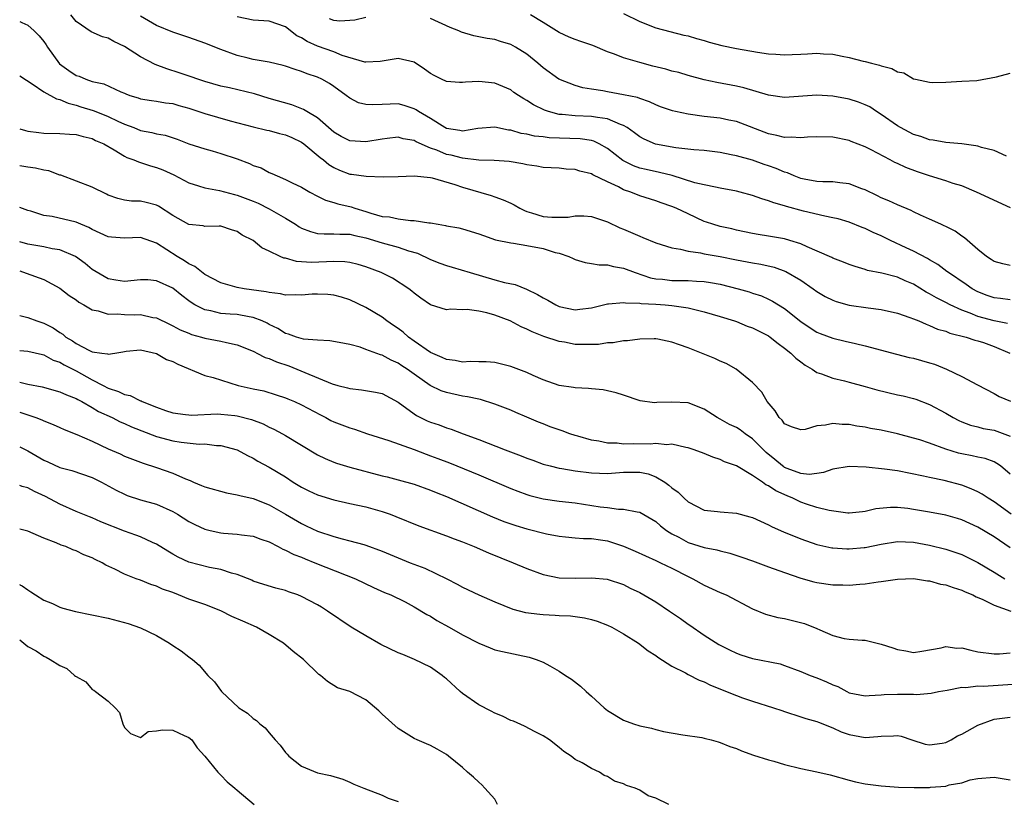
# Model space of a CAD drawing. Units: inches. Extents: x 2682000 to 2685000, y 1536000 to 1539000.
# Drawn here: x 2682000 to 2682122, y 1538822 to 1538918 of the extents above; entities that cross this region are included whole.
import ezdxf

# ---------------------------------------------------------------- set-up
doc = ezdxf.new("R2010")
doc.units = ezdxf.units.IN
doc.header["$MEASUREMENT"] = 0
doc.layers.add('LD26821536_2ft', color=113, linetype='Continuous')

msp = doc.modelspace()

# ---------------------------------------------------------------- linework, layer by layer
at = {"layer": 'LD26821536_2ft'}
for points, elevation in [([(2682122.69, 1538880.69), (2682121, 1538881.01), (2682119, 1538881.57), (2682118.03, 1538881.97), (2682117, 1538882.34), (2682115.56, 1538883), (2682115, 1538883.3), (2682113.87, 1538883.87), (2682113, 1538884.38), (2682112.58, 1538884.58), (2682111, 1538885.55), (2682109.97, 1538885.97), (2682109, 1538886.43), (2682107.07, 1538886.93), (2682105.28, 1538887.28), (2682105, 1538887.38), (2682103.75, 1538887.75), (2682103, 1538888.01), (2682102.31, 1538888.31), (2682101, 1538888.79), (2682100.87, 1538888.87), (2682100.57, 1538889), (2682097.81, 1538890.19), (2682097, 1538890.58), (2682095.64, 1538891), (2682095, 1538891.18), (2682093, 1538891.53), (2682091.72, 1538891.72), (2682091, 1538891.85), (2682089, 1538892.27), (2682088.42, 1538892.42), (2682087, 1538892.72), (2682086.07, 1538893), (2682085.28, 1538893.28), (2682085, 1538893.36), (2682083, 1538894.29), (2682081.52, 1538895), (2682081, 1538895.23), (2682079.65, 1538895.65), (2682079, 1538895.9), (2682077, 1538896.52), (2682075.88, 1538897), (2682075, 1538897.3), (2682074.35, 1538897.65), (2682073, 1538898.27), (2682071.16, 1538899.16), (2682071, 1538899.27), (2682069.58, 1538899.58), (2682069, 1538899.8), (2682067.85, 1538899.85), (2682067, 1538899.95), (2682065, 1538900.07), (2682064.23, 1538900.23), (2682063, 1538900.37), (2682062.5, 1538900.5), (2682060.79, 1538900.79), (2682058.94, 1538900.94), (2682057, 1538900.97), (2682055, 1538901.19), (2682053.57, 1538901.57), (2682053, 1538901.68), (2682051.81, 1538902.19), (2682051, 1538902.47), (2682049.24, 1538903.24), (2682049, 1538903.4), (2682047.62, 1538903.62), (2682047, 1538903.81), (2682045.64, 1538903.64), (2682045, 1538903.58), (2682043, 1538903.22), (2682041, 1538903.35), (2682039.92, 1538903.92), (2682039, 1538904.44), (2682037, 1538906.2), (2682035.64, 1538907), (2682035.25, 1538907.25), (2682033.81, 1538907.81), (2682031, 1538908.63), (2682029.18, 1538909.18), (2682026.07, 1538909.93), (2682025, 1538910.16), (2682023, 1538910.72), (2682022.14, 1538911), (2682021.31, 1538911.31), (2682019.82, 1538911.82), (2682018.29, 1538912.29), (2682016.83, 1538912.83), (2682015, 1538913.79), (2682013, 1538915.09), (2682011.7, 1538915.7), (2682011, 1538916.12), (2682010.28, 1538916.28), (2682008.89, 1538916.89), (2682007, 1538918.18), (2682006.34, 1538919)], 8644), ([(2682123, 1538883.62), (2682121.79, 1538883.79), (2682121, 1538883.88), (2682120.17, 1538884.17), (2682119, 1538884.62), (2682118.29, 1538885), (2682117.53, 1538885.53), (2682115.35, 1538887), (2682115.16, 1538887.16), (2682114.01, 1538888.01), (2682113, 1538888.57), (2682112.74, 1538888.74), (2682111, 1538889.65), (2682110.09, 1538890.09), (2682108.14, 1538891), (2682107, 1538891.56), (2682105.99, 1538891.99), (2682105, 1538892.48), (2682104.61, 1538892.61), (2682103, 1538893.28), (2682101.66, 1538893.66), (2682101, 1538893.82), (2682100, 1538894), (2682097.35, 1538894.65), (2682095.21, 1538895.21), (2682095, 1538895.3), (2682093.65, 1538895.65), (2682093, 1538895.93), (2682092.17, 1538896.17), (2682091, 1538896.59), (2682089.49, 1538897), (2682089, 1538897.12), (2682087, 1538897.49), (2682086.41, 1538897.59), (2682085, 1538897.88), (2682083.86, 1538898.14), (2682081.04, 1538899.04), (2682079.45, 1538899.45), (2682077.79, 1538899.79), (2682077, 1538899.98), (2682076.24, 1538900.24), (2682074.9, 1538900.9), (2682073, 1538902.42), (2682071.96, 1538903), (2682071.32, 1538903.32), (2682071, 1538903.39), (2682069.61, 1538903.61), (2682065.74, 1538903.74), (2682065, 1538903.84), (2682063.95, 1538903.95), (2682063, 1538904.17), (2682062.29, 1538904.29), (2682061, 1538904.68), (2682060.7, 1538904.7), (2682059, 1538905.07), (2682056.89, 1538904.89), (2682055, 1538904.57), (2682054.66, 1538904.66), (2682053, 1538904.89), (2682052.79, 1538905), (2682051, 1538906.14), (2682049.53, 1538907), (2682049.22, 1538907.22), (2682049, 1538907.33), (2682047.75, 1538907.75), (2682047, 1538907.94), (2682045, 1538907.88), (2682043.81, 1538907.81), (2682043, 1538907.86), (2682042.09, 1538908.09), (2682041, 1538908.64), (2682040.53, 1538909), (2682039, 1538910.1), (2682038.46, 1538910.46), (2682037.52, 1538911), (2682037, 1538911.25), (2682035.69, 1538911.69), (2682035, 1538911.98), (2682034.2, 1538912.2), (2682033, 1538912.63), (2682032.71, 1538912.71), (2682031, 1538913.12), (2682029, 1538913.47), (2682028.39, 1538913.61), (2682027, 1538913.95), (2682025, 1538914.68), (2682023, 1538915.5), (2682021, 1538916.2), (2682019, 1538916.86), (2682017, 1538917.67), (2682015, 1538918.82)], 8646), ([(2682123, 1538887.88), (2682122.1, 1538888.1), (2682121, 1538888.4), (2682120.65, 1538888.65), (2682120.08, 1538889), (2682119, 1538889.88), (2682117.34, 1538891.34), (2682117, 1538891.54), (2682116.16, 1538892.16), (2682115, 1538892.72), (2682114.82, 1538892.82), (2682114.39, 1538893), (2682113, 1538893.64), (2682111.87, 1538894.13), (2682111, 1538894.54), (2682110.7, 1538894.7), (2682109, 1538895.4), (2682107.93, 1538895.93), (2682107, 1538896.3), (2682106.54, 1538896.54), (2682105, 1538897.27), (2682104.59, 1538897.41), (2682103, 1538898.03), (2682101.86, 1538898.14), (2682101, 1538898.26), (2682099.73, 1538898.27), (2682099, 1538898.31), (2682097.41, 1538898.59), (2682097, 1538898.68), (2682096.18, 1538899), (2682095.37, 1538899.37), (2682095, 1538899.47), (2682093.93, 1538899.93), (2682093, 1538900.26), (2682092.44, 1538900.44), (2682091, 1538900.95), (2682089, 1538901.5), (2682088.37, 1538901.63), (2682087, 1538901.9), (2682085, 1538902.15), (2682083.74, 1538902.26), (2682081.5, 1538902.5), (2682078.95, 1538902.95), (2682077.57, 1538903.57), (2682077, 1538903.86), (2682076.36, 1538904.36), (2682075.45, 1538905), (2682075, 1538905.27), (2682074.61, 1538905.39), (2682073, 1538906.1), (2682071.76, 1538906.24), (2682071, 1538906.39), (2682069, 1538906.46), (2682067.36, 1538906.64), (2682067, 1538906.65), (2682065.68, 1538907), (2682065.17, 1538907.17), (2682063.82, 1538907.82), (2682063, 1538908.38), (2682062.59, 1538908.59), (2682061.95, 1538909), (2682061.38, 1538909.38), (2682061, 1538909.68), (2682059, 1538910.54), (2682057, 1538910.73), (2682055.35, 1538910.65), (2682055, 1538910.61), (2682054.62, 1538910.62), (2682053, 1538910.73), (2682052.39, 1538911), (2682051.46, 1538911.46), (2682051, 1538911.72), (2682050.27, 1538912.27), (2682049, 1538913.11), (2682047, 1538913.59), (2682046.51, 1538913.49), (2682044.77, 1538913.23), (2682043, 1538913.12), (2682042.86, 1538913.14), (2682040.03, 1538913.97), (2682039, 1538914.4), (2682037, 1538915.1), (2682035.69, 1538915.69), (2682035, 1538916.14), (2682034.41, 1538916.41), (2682033, 1538917.51), (2682031, 1538918.21), (2682029, 1538918.35), (2682027, 1538918.74)], 8648), ([(2682043, 1538918.68), (2682041.64, 1538918.36), (2682039.77, 1538918.23), (2682039, 1538918.3), (2682038.49, 1538918.49)], 8650), ([(2682123.06, 1538895.06), (2682118.82, 1538897), (2682117, 1538897.76), (2682115.92, 1538898.08), (2682115, 1538898.41), (2682113, 1538899), (2682111.5, 1538899.5), (2682110.04, 1538900.04), (2682109, 1538900.56), (2682108.69, 1538900.69), (2682108.12, 1538901), (2682105.76, 1538902.24), (2682105, 1538902.61), (2682103.28, 1538903.28), (2682103, 1538903.41), (2682101, 1538903.81), (2682099, 1538903.87), (2682097.82, 1538903.82), (2682097, 1538903.74), (2682095.82, 1538903.82), (2682095, 1538903.78), (2682094.04, 1538904.04), (2682093, 1538904.22), (2682089, 1538905.75), (2682088.07, 1538905.92), (2682087, 1538906.16), (2682085, 1538906.39), (2682083, 1538906.67), (2682081.45, 1538907), (2682081.08, 1538907.08), (2682079.6, 1538907.6), (2682079, 1538907.84), (2682078.22, 1538908.22), (2682077, 1538908.6), (2682076.73, 1538908.73), (2682075, 1538909.09), (2682073, 1538909.44), (2682072.44, 1538909.56), (2682071, 1538909.77), (2682069.94, 1538909.94), (2682069, 1538910.21), (2682066.97, 1538911), (2682065, 1538912.41), (2682064.34, 1538913), (2682063, 1538914.1), (2682061.56, 1538915), (2682061, 1538915.31), (2682059.7, 1538915.7), (2682059, 1538915.93), (2682058.06, 1538916.06), (2682057, 1538916.29), (2682056.39, 1538916.39), (2682054.85, 1538916.85), (2682054.54, 1538917), (2682053.44, 1538917.44), (2682051, 1538918.56)], 8650), ([(2682122.53, 1538901.47), (2682121, 1538902.17), (2682119.46, 1538902.53), (2682119, 1538902.68), (2682118.75, 1538902.75), (2682117, 1538902.97), (2682115, 1538903.16), (2682113.44, 1538903.44), (2682113, 1538903.49), (2682111.9, 1538903.9), (2682111, 1538904.16), (2682109.4, 1538905), (2682109, 1538905.24), (2682107, 1538906.65), (2682106.42, 1538907), (2682105.57, 1538907.57), (2682105, 1538907.85), (2682104.18, 1538908.18), (2682103, 1538908.54), (2682101, 1538908.9), (2682099, 1538909.01), (2682095, 1538908.76), (2682093, 1538909.05), (2682089.95, 1538909.95), (2682089, 1538910.15), (2682086.59, 1538910.59), (2682085, 1538910.94), (2682083, 1538911.48), (2682081.84, 1538911.84), (2682081, 1538912.03), (2682080.26, 1538912.26), (2682078.64, 1538912.64), (2682077, 1538913.09), (2682075, 1538913.67), (2682073.86, 1538914.13), (2682073, 1538914.43), (2682071.18, 1538915.18), (2682069.7, 1538915.7), (2682069, 1538915.93), (2682068.24, 1538916.24), (2682067, 1538916.81), (2682065, 1538918.03), (2682063.45, 1538919)], 8652), ([(2682075, 1538919.17), (2682077, 1538918.16), (2682079, 1538917.4), (2682082.49, 1538916.49), (2682083, 1538916.38), (2682084.05, 1538916.05), (2682085, 1538915.8), (2682085.61, 1538915.61), (2682087.18, 1538915.18), (2682089, 1538914.83), (2682091.63, 1538914.37), (2682093, 1538914.18), (2682093.9, 1538914.1), (2682095, 1538914.04), (2682095.93, 1538914.07), (2682097, 1538914.14), (2682097.84, 1538914.16), (2682099, 1538914.25), (2682099.82, 1538914.18), (2682101, 1538914.11), (2682102.13, 1538913.87), (2682103, 1538913.71), (2682104.73, 1538913.27), (2682105, 1538913.22), (2682105.8, 1538913), (2682106.76, 1538912.76), (2682107, 1538912.66), (2682108.32, 1538912.32), (2682109, 1538911.92), (2682109.8, 1538911.8), (2682111, 1538911.05), (2682111.06, 1538911.06), (2682111.26, 1538911), (2682113, 1538910.63), (2682113.4, 1538910.6), (2682115, 1538910.66), (2682117, 1538910.75), (2682118.86, 1538910.86), (2682121.32, 1538911.32), (2682123, 1538911.75)], 8654), ([(2682000, 1538918.19), (2682000.25, 1538918.06), (2682001, 1538917.72), (2682001.79, 1538917), (2682002.4, 1538916.4), (2682003, 1538915.68), (2682003.28, 1538915.28), (2682003.44, 1538915), (2682004.94, 1538912.94), (2682006.1, 1538912.1), (2682007, 1538911.49), (2682007.38, 1538911.38), (2682008.22, 1538911), (2682009, 1538910.74), (2682010.44, 1538910.44), (2682012.54, 1538909.46), (2682013, 1538909.28), (2682013.18, 1538909.18), (2682013.67, 1538909), (2682014.7, 1538908.7), (2682015, 1538908.59), (2682016.36, 1538908.36), (2682017, 1538908.28), (2682018.09, 1538908.09), (2682019, 1538907.99), (2682019.76, 1538907.76), (2682021, 1538907.42), (2682023, 1538906.76), (2682026.15, 1538905.85), (2682029, 1538905.09), (2682030.69, 1538904.69), (2682031, 1538904.63), (2682032.28, 1538904.28), (2682033, 1538904.12), (2682033.78, 1538903.78), (2682035, 1538903.21), (2682035.27, 1538903), (2682037.3, 1538901.3), (2682037.72, 1538901), (2682038.41, 1538900.41), (2682039, 1538900.06), (2682039.73, 1538899.73), (2682041, 1538899.24), (2682041.22, 1538899.22), (2682043.04, 1538898.96), (2682045.12, 1538898.88), (2682047, 1538898.93), (2682049, 1538899.01), (2682051, 1538898.81), (2682051.23, 1538898.77), (2682054.05, 1538897.95), (2682055, 1538897.62), (2682058.57, 1538896.57), (2682059, 1538896.43), (2682060.05, 1538896.05), (2682061, 1538895.61), (2682061.42, 1538895.42), (2682062.1, 1538895), (2682062.7, 1538894.7), (2682063, 1538894.59), (2682063.57, 1538894.43), (2682065, 1538893.99), (2682066.1, 1538893.9), (2682067, 1538893.88), (2682068.1, 1538893.9), (2682069, 1538894.04), (2682070.05, 1538894.05), (2682071, 1538893.95), (2682073, 1538893.31), (2682074.55, 1538892.56), (2682075, 1538892.39), (2682077, 1538891.51), (2682077.38, 1538891.38), (2682079, 1538890.71), (2682081, 1538890.08), (2682082.08, 1538889.92), (2682083, 1538889.67), (2682084.53, 1538889.47), (2682085, 1538889.35), (2682087, 1538888.99), (2682089, 1538888.57), (2682091, 1538888.2), (2682092.05, 1538888.05), (2682093.68, 1538887.68), (2682095.15, 1538887.15), (2682097, 1538886.06), (2682098.55, 1538885), (2682099, 1538884.66), (2682100.05, 1538884.05), (2682101, 1538883.57), (2682101.41, 1538883.41), (2682103, 1538882.98), (2682105.37, 1538882.63), (2682107, 1538882.43), (2682109, 1538881.98), (2682110.55, 1538881.45), (2682111, 1538881.28), (2682111.67, 1538881), (2682112.59, 1538880.59), (2682113, 1538880.46), (2682114, 1538880), (2682115, 1538879.72), (2682115.5, 1538879.5), (2682117.54, 1538879), (2682118.62, 1538878.62), (2682119, 1538878.53), (2682119.69, 1538878.31), (2682121, 1538877.85), (2682122.97, 1538877)], 8642), ([(2682000, 1538911.41), (2682000.84, 1538910.88), (2682001.55, 1538910.45), (2682003, 1538909.44), (2682004.58, 1538908.58), (2682005, 1538908.49), (2682006.02, 1538908.02), (2682007, 1538907.8), (2682007.6, 1538907.6), (2682009.13, 1538907.13), (2682009.44, 1538907), (2682011, 1538906.38), (2682012.2, 1538905.8), (2682013, 1538905.44), (2682014.18, 1538905), (2682015, 1538904.66), (2682016.4, 1538904.4), (2682017, 1538904.22), (2682018.05, 1538904.05), (2682019.56, 1538903.56), (2682021.01, 1538903.01), (2682023, 1538902.36), (2682023.89, 1538902.11), (2682025, 1538901.77), (2682027, 1538901.11), (2682028.54, 1538900.54), (2682029, 1538900.32), (2682029.99, 1538899.99), (2682031, 1538899.43), (2682031.32, 1538899.32), (2682031.97, 1538899), (2682033, 1538898.58), (2682033.85, 1538898.15), (2682035, 1538897.6), (2682036.03, 1538897), (2682037, 1538896.51), (2682037.99, 1538895.99), (2682039, 1538895.72), (2682039.53, 1538895.53), (2682041.16, 1538895.16), (2682041.62, 1538895), (2682043, 1538894.6), (2682043.61, 1538894.39), (2682045, 1538893.99), (2682045.91, 1538893.91), (2682047, 1538893.66), (2682048.53, 1538893.47), (2682049, 1538893.49), (2682050.82, 1538893.18), (2682051, 1538893.17), (2682051.95, 1538893), (2682052.86, 1538892.86), (2682053, 1538892.82), (2682054.55, 1538892.55), (2682055, 1538892.44), (2682057, 1538891.82), (2682057.6, 1538891.6), (2682059.09, 1538891.09), (2682061, 1538890.69), (2682061.34, 1538890.66), (2682063, 1538890.39), (2682065, 1538889.98), (2682066.48, 1538889.52), (2682067, 1538889.4), (2682068.19, 1538889), (2682068.74, 1538888.74), (2682069, 1538888.63), (2682070.24, 1538888.24), (2682071, 1538888.15), (2682071.97, 1538887.97), (2682073, 1538887.95), (2682073.75, 1538887.75), (2682075, 1538887.55), (2682076.42, 1538887), (2682078.35, 1538886.35), (2682079, 1538886.24), (2682079.82, 1538886.18), (2682081, 1538886.03), (2682083, 1538886.01), (2682084.07, 1538885.93), (2682085, 1538885.91), (2682085.79, 1538885.79), (2682087, 1538885.57), (2682089.21, 1538885), (2682090.6, 1538884.6), (2682091, 1538884.46), (2682092.11, 1538884.11), (2682093, 1538883.71), (2682093.48, 1538883.48), (2682095, 1538882.54), (2682097, 1538880.94), (2682098.15, 1538880.15), (2682099, 1538879.61), (2682099.43, 1538879.43), (2682101, 1538878.85), (2682102.51, 1538878.51), (2682103.81, 1538878.19), (2682105, 1538877.93), (2682108.88, 1538876.88), (2682110.47, 1538876.47), (2682111, 1538876.37), (2682113, 1538875.81), (2682113.62, 1538875.62), (2682115.09, 1538875), (2682117, 1538874.09), (2682118.93, 1538873.07), (2682121, 1538872.01), (2682121.64, 1538871.64), (2682123.03, 1538871.03)], 8640), ([(2682000, 1538904.85), (2682000.71, 1538904.64), (2682001, 1538904.58), (2682002.39, 1538904.39), (2682003, 1538904.33), (2682005, 1538904.27), (2682006.19, 1538904.19), (2682007, 1538904.15), (2682007.89, 1538903.89), (2682009, 1538903.67), (2682009.42, 1538903.42), (2682010.45, 1538903), (2682011.75, 1538902.25), (2682013, 1538901.45), (2682013.3, 1538901.3), (2682014.16, 1538901), (2682014.74, 1538900.74), (2682015, 1538900.68), (2682016.25, 1538900.25), (2682017, 1538900.06), (2682017.76, 1538899.76), (2682019.13, 1538899.13), (2682021, 1538898.13), (2682022.21, 1538897.79), (2682023, 1538897.53), (2682024.81, 1538897.19), (2682026.68, 1538896.68), (2682027, 1538896.61), (2682029, 1538895.86), (2682029.61, 1538895.61), (2682031, 1538894.93), (2682033, 1538893.78), (2682034.26, 1538893), (2682034.7, 1538892.7), (2682035, 1538892.54), (2682036.1, 1538892.1), (2682037, 1538891.87), (2682037.8, 1538891.8), (2682039, 1538891.83), (2682039.77, 1538891.77), (2682041, 1538891.79), (2682041.62, 1538891.62), (2682043, 1538891.33), (2682045, 1538890.7), (2682047, 1538890.16), (2682048.28, 1538889.72), (2682049.4, 1538889.4), (2682051, 1538888.64), (2682052.19, 1538888.19), (2682053, 1538887.87), (2682053.69, 1538887.69), (2682055.94, 1538887), (2682059, 1538886.12), (2682060.21, 1538885.79), (2682061.53, 1538885.53), (2682062.95, 1538884.95), (2682064.29, 1538884.29), (2682065, 1538883.86), (2682065.57, 1538883.57), (2682066.58, 1538883), (2682067, 1538882.81), (2682069, 1538882.4), (2682069.55, 1538882.45), (2682071, 1538882.63), (2682073, 1538883.12), (2682073.11, 1538883.11), (2682075, 1538883.3), (2682075.24, 1538883.24), (2682077, 1538883.21), (2682077.18, 1538883.18), (2682079, 1538883.08), (2682080.15, 1538883), (2682081, 1538882.92), (2682083, 1538882.63), (2682083.51, 1538882.49), (2682085, 1538882.15), (2682087, 1538881.56), (2682088.77, 1538881), (2682089, 1538880.92), (2682090.35, 1538880.35), (2682091, 1538880.14), (2682093, 1538879.14), (2682093.21, 1538879), (2682094.21, 1538878.21), (2682095, 1538877.64), (2682095.78, 1538877), (2682096.39, 1538876.39), (2682097, 1538875.91), (2682097.53, 1538875.53), (2682098.43, 1538875), (2682099, 1538874.6), (2682099.57, 1538874.43), (2682101, 1538873.89), (2682102.43, 1538873.57), (2682103, 1538873.42), (2682105, 1538872.88), (2682106.46, 1538872.46), (2682109, 1538871.85), (2682109.71, 1538871.71), (2682111, 1538871.38), (2682111.29, 1538871.29), (2682113, 1538870.65), (2682115, 1538869.55), (2682115.94, 1538869), (2682116.65, 1538868.65), (2682117, 1538868.49), (2682118.08, 1538868.08), (2682119, 1538867.86), (2682119.67, 1538867.67), (2682121, 1538867.43), (2682121.33, 1538867.33), (2682123, 1538866.71)], 8638), ([(2682123, 1538861.99), (2682121.79, 1538863), (2682121.33, 1538863.33), (2682121, 1538863.5), (2682119.92, 1538863.92), (2682119, 1538864.11), (2682118.28, 1538864.28), (2682117, 1538864.5), (2682116.6, 1538864.6), (2682115, 1538865.1), (2682113, 1538865.82), (2682111.77, 1538866.23), (2682111, 1538866.46), (2682109, 1538867.01), (2682107, 1538867.46), (2682105.67, 1538867.67), (2682105, 1538867.82), (2682103.96, 1538867.96), (2682103, 1538868.14), (2682102.16, 1538868.16), (2682101, 1538868.27), (2682100.06, 1538868.06), (2682099, 1538867.97), (2682097.53, 1538867.53), (2682097, 1538867.47), (2682095.86, 1538867.86), (2682095, 1538868.22), (2682094.68, 1538868.68), (2682094.3, 1538869), (2682093.83, 1538869.83), (2682092.81, 1538871), (2682092.18, 1538872.18), (2682091, 1538873.36), (2682088.98, 1538875), (2682087.72, 1538875.72), (2682087, 1538876), (2682086.34, 1538876.34), (2682083, 1538877.65), (2682081.95, 1538878.05), (2682081, 1538878.36), (2682079.26, 1538878.74), (2682079, 1538878.78), (2682078.79, 1538878.79), (2682077, 1538878.75), (2682075.48, 1538878.52), (2682075, 1538878.52), (2682073.72, 1538878.28), (2682073, 1538878.27), (2682071.9, 1538878.1), (2682071, 1538878.07), (2682070.1, 1538878.1), (2682069, 1538878.09), (2682067.65, 1538878.35), (2682067, 1538878.45), (2682065.08, 1538879.08), (2682063.65, 1538879.65), (2682063, 1538879.98), (2682062.29, 1538880.29), (2682060.92, 1538881), (2682059, 1538881.71), (2682058, 1538882), (2682057, 1538882.2), (2682055.57, 1538882.43), (2682055, 1538882.38), (2682053.53, 1538882.47), (2682053, 1538882.38), (2682051.01, 1538883.01), (2682049.83, 1538883.83), (2682049, 1538884.44), (2682048.72, 1538884.72), (2682048.33, 1538885), (2682046.3, 1538886.3), (2682044.89, 1538887), (2682043, 1538887.72), (2682042.03, 1538888.03), (2682041, 1538888.28), (2682040.36, 1538888.36), (2682039, 1538888.37), (2682036.25, 1538888.25), (2682035, 1538888.36), (2682034.38, 1538888.38), (2682033, 1538888.78), (2682032.81, 1538888.81), (2682032.36, 1538889), (2682031, 1538889.66), (2682030.06, 1538890.06), (2682028.99, 1538891), (2682027.64, 1538891.64), (2682027, 1538892.1), (2682026.3, 1538892.3), (2682025, 1538892.75), (2682024.77, 1538892.77), (2682023, 1538892.74), (2682022.8, 1538892.8), (2682021, 1538892.98), (2682019, 1538894.08), (2682017.24, 1538895.24), (2682017, 1538895.36), (2682015.7, 1538895.7), (2682015, 1538895.86), (2682013.87, 1538895.87), (2682013, 1538895.98), (2682012.19, 1538896.19), (2682011, 1538896.63), (2682010.76, 1538896.76), (2682009, 1538897.63), (2682005.09, 1538899.09), (2682005, 1538899.12), (2682003.62, 1538899.62), (2682003, 1538899.72), (2682001.98, 1538899.98), (2682001, 1538900.1), (2682000, 1538900.25)], 8636), ([(2682123.15, 1538857), (2682121, 1538858.54), (2682120.26, 1538859), (2682119.52, 1538859.52), (2682119, 1538859.81), (2682118.18, 1538860.18), (2682117, 1538860.62), (2682114.82, 1538861.18), (2682113, 1538861.57), (2682112.26, 1538861.74), (2682109, 1538862.38), (2682107.39, 1538862.61), (2682105.14, 1538862.86), (2682103, 1538862.95), (2682101, 1538862.6), (2682099.82, 1538862.18), (2682099, 1538862.06), (2682098.04, 1538861.96), (2682097, 1538862.08), (2682095.32, 1538862.68), (2682095, 1538862.81), (2682094.88, 1538862.88), (2682094.72, 1538863), (2682093.8, 1538863.8), (2682092.69, 1538864.69), (2682091, 1538866.38), (2682090.08, 1538867), (2682089.47, 1538867.47), (2682089, 1538867.76), (2682088.16, 1538868.16), (2682087, 1538868.81), (2682086.63, 1538869), (2682085, 1538870.07), (2682083, 1538870.84), (2682081, 1538870.93), (2682079.12, 1538870.88), (2682078.84, 1538870.84), (2682077.07, 1538871.07), (2682075, 1538871.8), (2682074.09, 1538872.09), (2682072.46, 1538872.46), (2682071, 1538872.57), (2682070.64, 1538872.63), (2682069, 1538872.69), (2682068.76, 1538872.76), (2682067, 1538873), (2682065, 1538873.71), (2682063.75, 1538874.25), (2682063, 1538874.61), (2682061, 1538875.37), (2682059, 1538875.85), (2682057.92, 1538875.92), (2682057, 1538875.91), (2682055.96, 1538875.96), (2682055, 1538875.87), (2682054.1, 1538876.1), (2682053, 1538876.21), (2682052.47, 1538876.47), (2682051, 1538877.1), (2682049, 1538878.5), (2682048.3, 1538879), (2682047.61, 1538879.61), (2682047, 1538880.05), (2682046.43, 1538880.42), (2682045.6, 1538881), (2682045, 1538881.46), (2682043, 1538882.68), (2682041, 1538883.63), (2682039.95, 1538883.95), (2682039, 1538884.21), (2682038.28, 1538884.28), (2682037, 1538884.33), (2682036.31, 1538884.31), (2682035, 1538884.2), (2682034.25, 1538884.25), (2682033, 1538884.22), (2682032.38, 1538884.38), (2682031, 1538884.52), (2682030.62, 1538884.62), (2682027.87, 1538885), (2682027, 1538885.16), (2682025, 1538885.72), (2682023, 1538886.78), (2682021.75, 1538887.75), (2682021, 1538888.08), (2682020.45, 1538888.45), (2682019.57, 1538889), (2682017, 1538890.68), (2682015, 1538891.35), (2682013, 1538891.28), (2682011.4, 1538891.4), (2682011, 1538891.45), (2682009, 1538892.37), (2682008.6, 1538892.6), (2682007.61, 1538893), (2682007, 1538893.28), (2682004.05, 1538893.95), (2682003, 1538894.11), (2682001.38, 1538894.62), (2682001, 1538894.73), (2682000, 1538895.08)], 8634), ([(2682123, 1538852.83), (2682121, 1538854.19), (2682119, 1538855.41), (2682117, 1538856.31), (2682116.47, 1538856.47), (2682115, 1538856.89), (2682113, 1538857.28), (2682111, 1538857.62), (2682110.29, 1538857.71), (2682109, 1538857.84), (2682108.14, 1538857.86), (2682106.32, 1538857.68), (2682105, 1538857.34), (2682104.68, 1538857.32), (2682103, 1538857.14), (2682102.85, 1538857.15), (2682100.54, 1538857.46), (2682099, 1538857.86), (2682097.73, 1538858.27), (2682097, 1538858.53), (2682096.03, 1538859), (2682095.3, 1538859.3), (2682093.9, 1538859.9), (2682093, 1538860.54), (2682092.67, 1538860.68), (2682092.24, 1538861), (2682091, 1538861.84), (2682089, 1538863.01), (2682087.53, 1538863.53), (2682087, 1538863.8), (2682086.08, 1538864.08), (2682085, 1538864.54), (2682083.76, 1538865), (2682083, 1538865.26), (2682082.71, 1538865.29), (2682081, 1538865.69), (2682080.36, 1538865.64), (2682079, 1538865.78), (2682078.28, 1538865.72), (2682076.25, 1538865.75), (2682075, 1538865.73), (2682074.18, 1538865.82), (2682073, 1538865.85), (2682071.93, 1538866.07), (2682071, 1538866.2), (2682069.31, 1538866.69), (2682069, 1538866.77), (2682068.31, 1538867), (2682067.36, 1538867.36), (2682065.87, 1538867.87), (2682065, 1538868.22), (2682064.43, 1538868.43), (2682063, 1538869.06), (2682061.63, 1538869.63), (2682061, 1538869.92), (2682059, 1538870.69), (2682057.24, 1538871.24), (2682057, 1538871.28), (2682055.6, 1538871.6), (2682055, 1538871.68), (2682053, 1538872.13), (2682052.35, 1538872.35), (2682050.99, 1538872.99), (2682049, 1538874.38), (2682048.13, 1538875), (2682047.44, 1538875.44), (2682047, 1538875.75), (2682046.13, 1538876.13), (2682045, 1538876.75), (2682044.79, 1538876.79), (2682043, 1538877.48), (2682042.27, 1538877.73), (2682041, 1538878.07), (2682039.67, 1538878.33), (2682038.53, 1538878.53), (2682037, 1538878.6), (2682035.24, 1538878.76), (2682034.38, 1538879), (2682033.38, 1538879.38), (2682033, 1538879.46), (2682032.05, 1538880.05), (2682031, 1538880.55), (2682030.72, 1538880.72), (2682030.11, 1538881), (2682029, 1538881.44), (2682028.49, 1538881.51), (2682027, 1538881.79), (2682026.14, 1538881.86), (2682025, 1538881.94), (2682023.75, 1538882.25), (2682023, 1538882.38), (2682021.75, 1538883), (2682021.28, 1538883.28), (2682021, 1538883.51), (2682020.15, 1538884.15), (2682019, 1538885.09), (2682017, 1538885.99), (2682015.9, 1538886.1), (2682015, 1538886.12), (2682013, 1538885.92), (2682011.92, 1538886.08), (2682011, 1538886.24), (2682009, 1538887.38), (2682008.12, 1538888.12), (2682006.93, 1538889), (2682005, 1538889.82), (2682004.05, 1538889.95), (2682003, 1538890.19), (2682001, 1538890.55), (2682000, 1538890.84)], 8632), ([(2682000, 1538887.21), (2682000.81, 1538886.95), (2682003, 1538886.14), (2682005, 1538885.09), (2682006.16, 1538884.16), (2682007, 1538883.63), (2682007.35, 1538883.35), (2682007.97, 1538883), (2682009, 1538882.37), (2682009.74, 1538882.26), (2682011, 1538881.83), (2682012.13, 1538881.87), (2682013, 1538881.79), (2682014.22, 1538881.78), (2682015, 1538881.81), (2682016.55, 1538881.45), (2682017, 1538881.4), (2682018.59, 1538880.59), (2682019, 1538880.4), (2682019.92, 1538879.92), (2682021, 1538879.47), (2682021.34, 1538879.34), (2682022.59, 1538879), (2682023, 1538878.87), (2682025, 1538878.49), (2682025.69, 1538878.31), (2682027, 1538878.06), (2682029, 1538877.24), (2682029.15, 1538877.15), (2682029.47, 1538877), (2682030.47, 1538876.47), (2682031, 1538876.33), (2682031.91, 1538875.91), (2682033.43, 1538875.43), (2682035.41, 1538874.59), (2682038.8, 1538873.2), (2682039.52, 1538873), (2682040.7, 1538872.71), (2682041, 1538872.6), (2682042.46, 1538872.47), (2682044.17, 1538872.17), (2682045, 1538872), (2682047, 1538870.94), (2682049, 1538869.46), (2682049.28, 1538869.28), (2682050.62, 1538868.62), (2682051, 1538868.45), (2682052.09, 1538868.09), (2682053, 1538867.74), (2682053.57, 1538867.57), (2682055.06, 1538867), (2682057, 1538866.29), (2682060.28, 1538865), (2682062.27, 1538864.27), (2682063, 1538863.96), (2682063.72, 1538863.72), (2682065, 1538863.24), (2682065.86, 1538863), (2682067, 1538862.72), (2682067.32, 1538862.68), (2682069, 1538862.39), (2682071, 1538862.14), (2682073, 1538862.07), (2682075, 1538862.24), (2682077, 1538862.25), (2682078.04, 1538862.04), (2682079, 1538861.67), (2682080.12, 1538861), (2682080.63, 1538860.63), (2682081, 1538860.27), (2682081.76, 1538859.76), (2682082.52, 1538859), (2682083, 1538858.56), (2682085, 1538857.53), (2682086.64, 1538857.36), (2682087, 1538857.29), (2682089, 1538857.13), (2682090.69, 1538856.69), (2682091, 1538856.59), (2682093, 1538855.69), (2682093.45, 1538855.45), (2682094.84, 1538854.84), (2682097, 1538853.94), (2682099, 1538853.25), (2682100.85, 1538852.85), (2682101, 1538852.83), (2682102.72, 1538852.72), (2682103, 1538852.72), (2682104.87, 1538852.87), (2682105, 1538852.88), (2682107, 1538853.29), (2682109, 1538853.61), (2682111, 1538853.53), (2682113, 1538853.18), (2682115, 1538852.68), (2682117, 1538852), (2682119, 1538851.03), (2682121, 1538849.84), (2682122.33, 1538849)], 8630), ([(2682000, 1538881.69), (2682001, 1538881.43), (2682002.13, 1538881), (2682003, 1538880.72), (2682004.17, 1538880.17), (2682005, 1538879.58), (2682005.36, 1538879.36), (2682005.75, 1538879), (2682006.54, 1538878.54), (2682007, 1538878.2), (2682008.68, 1538877.32), (2682009, 1538877.18), (2682010.22, 1538877), (2682010.92, 1538876.92), (2682011, 1538876.88), (2682011.8, 1538877), (2682012.82, 1538877.18), (2682013, 1538877.23), (2682013.24, 1538877.24), (2682015, 1538877.41), (2682017, 1538876.96), (2682018.23, 1538876.23), (2682019, 1538875.98), (2682019.62, 1538875.62), (2682023, 1538874.24), (2682024.03, 1538873.97), (2682027.13, 1538873), (2682029, 1538872.57), (2682030.31, 1538872.31), (2682031.85, 1538871.85), (2682033, 1538871.47), (2682033.32, 1538871.32), (2682034.12, 1538871), (2682035, 1538870.6), (2682037.34, 1538869.34), (2682038.02, 1538869), (2682038.66, 1538868.66), (2682039, 1538868.5), (2682041, 1538867.73), (2682041.58, 1538867.58), (2682043.21, 1538867), (2682045.85, 1538866.16), (2682048.97, 1538865.03), (2682050.46, 1538864.46), (2682051, 1538864.28), (2682051.93, 1538863.93), (2682053.38, 1538863.38), (2682057, 1538861.9), (2682061, 1538860.2), (2682061.86, 1538859.86), (2682063, 1538859.45), (2682063.34, 1538859.34), (2682065, 1538858.92), (2682067, 1538858.64), (2682069, 1538858.41), (2682072.07, 1538857.93), (2682073, 1538857.83), (2682074.36, 1538857.64), (2682075, 1538857.65), (2682076.7, 1538857.3), (2682077, 1538857.27), (2682079, 1538856.11), (2682079.58, 1538855.58), (2682080.32, 1538855), (2682081, 1538854.58), (2682081.85, 1538854.15), (2682083, 1538853.52), (2682085, 1538852.88), (2682086.59, 1538852.59), (2682087, 1538852.45), (2682088.19, 1538852.19), (2682089.69, 1538851.69), (2682091, 1538851.23), (2682093, 1538850.48), (2682095, 1538849.76), (2682097, 1538849.08), (2682098.61, 1538848.61), (2682099, 1538848.52), (2682101, 1538848.23), (2682102.24, 1538848.24), (2682103, 1538848.22), (2682104.35, 1538848.35), (2682105, 1538848.37), (2682106.62, 1538848.62), (2682107, 1538848.65), (2682109, 1538848.97), (2682111, 1538849.02), (2682112.74, 1538848.74), (2682113, 1538848.74), (2682114.35, 1538848.35), (2682115, 1538848.25), (2682115.91, 1538847.91), (2682117, 1538847.59), (2682117.4, 1538847.4), (2682118.36, 1538847), (2682118.78, 1538846.77), (2682119.52, 1538846.48), (2682121, 1538845.74), (2682123.07, 1538845)], 8628), ([(2682000, 1538877.32), (2682001, 1538877.26), (2682002.82, 1538876.82), (2682003, 1538876.79), (2682004.15, 1538876.15), (2682005, 1538875.88), (2682005.54, 1538875.54), (2682007, 1538874.8), (2682009, 1538873.71), (2682010.38, 1538873), (2682011, 1538872.67), (2682012.26, 1538872.26), (2682013, 1538871.88), (2682013.74, 1538871.74), (2682015, 1538871.09), (2682015.08, 1538871.08), (2682015.2, 1538871), (2682017, 1538870.29), (2682018.11, 1538869.89), (2682019, 1538869.6), (2682020.6, 1538869.4), (2682021, 1538869.34), (2682021.32, 1538869.32), (2682024.53, 1538869.47), (2682025, 1538869.45), (2682026.72, 1538869.28), (2682027, 1538869.24), (2682028.78, 1538868.78), (2682030.22, 1538868.22), (2682031, 1538867.84), (2682031.58, 1538867.58), (2682032.63, 1538867), (2682033, 1538866.78), (2682037, 1538864.37), (2682037.92, 1538863.92), (2682039, 1538863.46), (2682039.34, 1538863.34), (2682041, 1538862.86), (2682045, 1538861.79), (2682045.64, 1538861.64), (2682047, 1538861.29), (2682049, 1538860.74), (2682051, 1538860.02), (2682051.71, 1538859.71), (2682053, 1538859.21), (2682058.7, 1538856.7), (2682060.12, 1538856.12), (2682061, 1538855.8), (2682061.6, 1538855.6), (2682063, 1538855.18), (2682065.41, 1538854.59), (2682067, 1538854.28), (2682067.78, 1538854.22), (2682069, 1538854.09), (2682070, 1538854), (2682071, 1538854.01), (2682072.15, 1538853.85), (2682073, 1538853.7), (2682075, 1538853.04), (2682076.43, 1538852.43), (2682079, 1538851.27), (2682079.18, 1538851.18), (2682079.6, 1538851), (2682081, 1538850.31), (2682083, 1538849.29), (2682083.61, 1538849), (2682085, 1538848.22), (2682087, 1538847.31), (2682087.72, 1538847), (2682091, 1538845.29), (2682092.61, 1538844.62), (2682094.17, 1538844.18), (2682095, 1538844.05), (2682097.46, 1538843.46), (2682099, 1538842.82), (2682099.35, 1538842.65), (2682101, 1538841.94), (2682102.4, 1538841.6), (2682103, 1538841.49), (2682104.63, 1538841.37), (2682105, 1538841.36), (2682107, 1538840.9), (2682108.42, 1538840.43), (2682109, 1538840.21), (2682110.06, 1538840.06), (2682111, 1538839.86), (2682112.02, 1538840.02), (2682114.43, 1538840.43), (2682115, 1538840.58), (2682116.4, 1538840.4), (2682117, 1538840.42), (2682118.12, 1538840.12), (2682119, 1538839.95), (2682121, 1538839.68), (2682121.69, 1538839.69), (2682123, 1538839.81)], 8626), ([(2682000, 1538873.39), (2682001, 1538873.17), (2682002.81, 1538872.81), (2682005, 1538872.22), (2682005.82, 1538871.82), (2682007, 1538871.39), (2682007.24, 1538871.24), (2682007.71, 1538871), (2682009, 1538870.27), (2682009.78, 1538869.78), (2682011.47, 1538869), (2682012.49, 1538868.49), (2682013, 1538868.29), (2682013.87, 1538867.87), (2682017, 1538866.67), (2682019, 1538866.12), (2682020.04, 1538865.96), (2682022.27, 1538865.73), (2682023, 1538865.74), (2682024.44, 1538865.56), (2682025, 1538865.56), (2682027, 1538865.01), (2682028.29, 1538864.29), (2682029, 1538863.97), (2682029.59, 1538863.59), (2682031, 1538862.84), (2682033, 1538861.64), (2682033.98, 1538861), (2682035, 1538860.37), (2682035.92, 1538859.92), (2682037, 1538859.43), (2682039, 1538858.81), (2682041, 1538858.35), (2682043, 1538857.91), (2682045, 1538857.35), (2682045.99, 1538857), (2682046.72, 1538856.72), (2682049.56, 1538855.56), (2682053, 1538854.33), (2682053.95, 1538853.95), (2682055, 1538853.57), (2682056.42, 1538853), (2682058.21, 1538852.21), (2682061.29, 1538851), (2682063, 1538850.26), (2682065, 1538849.53), (2682067, 1538849.13), (2682069, 1538849.08), (2682071, 1538849.12), (2682072.94, 1538848.94), (2682075, 1538848.27), (2682075.83, 1538847.83), (2682077, 1538847.29), (2682079, 1538846.13), (2682080.71, 1538845), (2682082.06, 1538844.06), (2682083, 1538843.38), (2682083.24, 1538843.24), (2682085, 1538842), (2682086.84, 1538840.84), (2682088.16, 1538840.16), (2682089, 1538839.76), (2682089.56, 1538839.56), (2682091, 1538839.09), (2682094.43, 1538838.43), (2682095, 1538838.25), (2682097, 1538837.51), (2682098.15, 1538837), (2682099, 1538836.69), (2682100.2, 1538836.2), (2682101, 1538835.83), (2682101.61, 1538835.61), (2682102.71, 1538835), (2682103, 1538834.86), (2682105, 1538834.45), (2682105.48, 1538834.52), (2682107, 1538834.58), (2682107.37, 1538834.63), (2682109, 1538834.67), (2682111, 1538834.66), (2682111.36, 1538834.64), (2682113.2, 1538834.8), (2682114.09, 1538835), (2682115.19, 1538835.19), (2682117, 1538835.54), (2682117.52, 1538835.52), (2682119, 1538835.7), (2682119.66, 1538835.66), (2682123.97, 1538835.97)], 8624), ([(2682000, 1538869.68), (2682001, 1538869.33), (2682002, 1538869), (2682002.73, 1538868.73), (2682003, 1538868.59), (2682004.15, 1538868.15), (2682005, 1538867.78), (2682005.52, 1538867.52), (2682007.1, 1538866.9), (2682009, 1538866.07), (2682011, 1538865.15), (2682012.49, 1538864.49), (2682013, 1538864.24), (2682015.34, 1538863.34), (2682017, 1538862.83), (2682019, 1538862.13), (2682020.61, 1538861.39), (2682021.18, 1538861.18), (2682021.57, 1538861), (2682022.59, 1538860.59), (2682023, 1538860.4), (2682025.68, 1538859.68), (2682027, 1538859.44), (2682027.34, 1538859.34), (2682029, 1538858.96), (2682031, 1538858.17), (2682033, 1538857), (2682035, 1538855.85), (2682035.59, 1538855.59), (2682037, 1538854.9), (2682039, 1538854.23), (2682040.05, 1538853.95), (2682041, 1538853.73), (2682042.75, 1538853.25), (2682043, 1538853.19), (2682045, 1538852.43), (2682047, 1538851.59), (2682048.5, 1538851), (2682050.33, 1538850.33), (2682053.05, 1538849), (2682054.32, 1538848.32), (2682055, 1538847.94), (2682057.01, 1538847), (2682059, 1538846.12), (2682061.23, 1538845.23), (2682062.82, 1538844.82), (2682064.59, 1538844.59), (2682065, 1538844.55), (2682066.5, 1538844.5), (2682067, 1538844.46), (2682068.4, 1538844.4), (2682070.15, 1538844.15), (2682071, 1538843.94), (2682071.72, 1538843.72), (2682073, 1538843.25), (2682073.55, 1538843), (2682075, 1538842.17), (2682076.84, 1538841), (2682078.05, 1538840.05), (2682079, 1538839.46), (2682079.25, 1538839.25), (2682081, 1538838.16), (2682082.69, 1538837.31), (2682083, 1538837.13), (2682084.4, 1538836.4), (2682085, 1538836.19), (2682085.79, 1538835.79), (2682089, 1538834.5), (2682089.78, 1538834.22), (2682091, 1538833.79), (2682093.6, 1538833), (2682094.66, 1538832.66), (2682095, 1538832.53), (2682097, 1538831.88), (2682097.64, 1538831.64), (2682099, 1538831.29), (2682099.19, 1538831.19), (2682101, 1538830.51), (2682102.02, 1538830.02), (2682103, 1538829.68), (2682105, 1538829.31), (2682106.59, 1538829.41), (2682107, 1538829.47), (2682108.51, 1538829.49), (2682109, 1538829.56), (2682109.47, 1538829.47), (2682110.8, 1538829), (2682112.46, 1538828.46), (2682113, 1538828.37), (2682114.58, 1538828.58), (2682115, 1538828.66), (2682115.69, 1538829), (2682116.48, 1538829.52), (2682117, 1538829.73), (2682119, 1538830.82), (2682121, 1538831.56), (2682123, 1538831.83)], 8622), ([(2682000, 1538865.36), (2682001, 1538864.89), (2682003, 1538863.71), (2682003.5, 1538863.5), (2682005, 1538862.83), (2682006.46, 1538862.46), (2682009, 1538861.56), (2682010.14, 1538861), (2682011.99, 1538859.99), (2682013, 1538859.49), (2682013.34, 1538859.34), (2682015, 1538858.8), (2682017, 1538858.26), (2682019, 1538857.35), (2682019.58, 1538857), (2682021, 1538856.09), (2682021.73, 1538855.73), (2682023, 1538855.16), (2682023.65, 1538855), (2682025, 1538854.71), (2682025.33, 1538854.67), (2682027, 1538854.54), (2682027.54, 1538854.46), (2682029, 1538854.28), (2682029.93, 1538853.93), (2682031, 1538853.57), (2682032.11, 1538853), (2682032.68, 1538852.68), (2682033, 1538852.57), (2682034.03, 1538852.03), (2682035, 1538851.67), (2682035.46, 1538851.46), (2682036.66, 1538851), (2682040.56, 1538849.44), (2682041.71, 1538849), (2682043.93, 1538847.93), (2682045.31, 1538847.31), (2682046.1, 1538847), (2682047.88, 1538846.12), (2682049, 1538845.53), (2682050.57, 1538844.57), (2682051, 1538844.37), (2682051.82, 1538843.82), (2682053.34, 1538843), (2682055, 1538842.03), (2682057, 1538841.01), (2682058.42, 1538840.42), (2682059, 1538840.2), (2682059.96, 1538839.96), (2682063.28, 1538839.28), (2682064.14, 1538839), (2682065, 1538838.65), (2682065.82, 1538838.18), (2682067, 1538837.54), (2682067.8, 1538837), (2682068.53, 1538836.53), (2682069.66, 1538835.66), (2682070.33, 1538835), (2682071, 1538834.44), (2682072.58, 1538833), (2682073, 1538832.67), (2682075, 1538831.46), (2682076.24, 1538831), (2682077, 1538830.76), (2682078.47, 1538830.47), (2682079, 1538830.3), (2682079.95, 1538830.05), (2682082.36, 1538829.64), (2682084.7, 1538829.3), (2682085, 1538829.23), (2682085.17, 1538829.17), (2682085.86, 1538829), (2682086.74, 1538828.74), (2682087, 1538828.69), (2682088.19, 1538828.19), (2682089, 1538827.93), (2682089.64, 1538827.64), (2682091.11, 1538827.11), (2682093, 1538826.51), (2682093.66, 1538826.34), (2682095, 1538825.93), (2682097, 1538825.43), (2682099, 1538825.03), (2682100.66, 1538824.66), (2682103, 1538824.01), (2682103.81, 1538823.81), (2682105, 1538823.56), (2682107, 1538823.28), (2682109.13, 1538823.13), (2682111.08, 1538823.08), (2682113, 1538823.1), (2682113.12, 1538823.12), (2682115, 1538823.25), (2682115.41, 1538823.41), (2682117, 1538823.67), (2682118.03, 1538824.03), (2682119, 1538824.21), (2682121, 1538824.36), (2682123, 1538824.05)], 8620), ([(2682080.62, 1538821), (2682079, 1538821.77), (2682078.07, 1538822.07), (2682077, 1538822.74), (2682076.43, 1538823), (2682075.36, 1538823.36), (2682075, 1538823.54), (2682073.88, 1538823.88), (2682073, 1538824.44), (2682072.57, 1538824.57), (2682072, 1538825), (2682071, 1538825.44), (2682069.86, 1538826.14), (2682069, 1538826.58), (2682068.47, 1538827), (2682067.56, 1538827.56), (2682067, 1538828.05), (2682065.78, 1538829), (2682065, 1538829.49), (2682064.01, 1538829.99), (2682062.71, 1538830.71), (2682061.32, 1538831.32), (2682061, 1538831.42), (2682059.96, 1538831.96), (2682059, 1538832.31), (2682058.56, 1538832.56), (2682057, 1538833.37), (2682055, 1538834.77), (2682054.72, 1538835), (2682053, 1538836.59), (2682052.76, 1538836.76), (2682052.46, 1538837), (2682051, 1538838.04), (2682049.02, 1538839), (2682047.59, 1538839.59), (2682047, 1538839.82), (2682044.86, 1538840.86), (2682043, 1538841.9), (2682041.16, 1538843), (2682038.24, 1538845), (2682037.48, 1538845.48), (2682037, 1538845.77), (2682035, 1538846.82), (2682034.53, 1538847), (2682033.38, 1538847.38), (2682033, 1538847.53), (2682031.83, 1538847.83), (2682030.3, 1538848.3), (2682029, 1538848.72), (2682028.81, 1538848.81), (2682027, 1538849.53), (2682026.29, 1538849.71), (2682025, 1538850.15), (2682023.59, 1538850.41), (2682021, 1538851.05), (2682019.68, 1538851.68), (2682019, 1538852.06), (2682018.41, 1538852.41), (2682017, 1538853.31), (2682016.48, 1538853.52), (2682015, 1538854.19), (2682014.42, 1538854.42), (2682013, 1538854.92), (2682010.08, 1538856.08), (2682009, 1538856.55), (2682008.67, 1538856.67), (2682007.83, 1538857), (2682007, 1538857.35), (2682005, 1538858.25), (2682003.2, 1538859.2), (2682001.83, 1538859.83), (2682001, 1538860.3), (2682000.29, 1538860.47), (2682000, 1538860.56)], 8618), ([(2682059.35, 1538821), (2682059, 1538821.64), (2682057.76, 1538823), (2682057.41, 1538823.41), (2682057, 1538823.77), (2682056.37, 1538824.37), (2682055.6, 1538825), (2682055, 1538825.56), (2682053.27, 1538827), (2682053, 1538827.2), (2682051.86, 1538827.86), (2682051, 1538828.29), (2682050.52, 1538828.52), (2682049.35, 1538829), (2682049, 1538829.16), (2682047, 1538830.4), (2682045, 1538832.21), (2682044.61, 1538832.61), (2682043, 1538833.98), (2682041, 1538834.99), (2682039.48, 1538835.48), (2682038.24, 1538836.24), (2682037.34, 1538837), (2682037.13, 1538837.13), (2682035.23, 1538839), (2682033.97, 1538839.97), (2682032.78, 1538841), (2682031, 1538842.1), (2682029.39, 1538843), (2682027.72, 1538843.72), (2682026.33, 1538844.33), (2682025, 1538845.01), (2682023, 1538845.79), (2682021, 1538846.48), (2682019.73, 1538847), (2682019, 1538847.28), (2682017.72, 1538847.72), (2682017, 1538848.09), (2682016.29, 1538848.29), (2682015, 1538848.82), (2682014.46, 1538849), (2682013, 1538849.56), (2682011.8, 1538850.2), (2682010.7, 1538850.7), (2682010.24, 1538851), (2682009.39, 1538851.39), (2682009, 1538851.6), (2682007.98, 1538851.98), (2682007, 1538852.45), (2682006.6, 1538852.6), (2682005.73, 1538853), (2682005.17, 1538853.17), (2682004.54, 1538853.46), (2682003, 1538854.05), (2682001, 1538854.91), (2682000, 1538855.16)], 8616), ([(2682000, 1538848.27), (2682000.01, 1538848.26), (2682000.29, 1538848.11), (2682001, 1538847.62), (2682001.39, 1538847.39), (2682001.98, 1538847), (2682003, 1538846.36), (2682004.06, 1538845.94), (2682005, 1538845.49), (2682005.35, 1538845.35), (2682006.92, 1538844.92), (2682011, 1538844.12), (2682013.46, 1538843.46), (2682015, 1538842.9), (2682017, 1538841.94), (2682018.62, 1538841), (2682019, 1538840.72), (2682020.05, 1538840.05), (2682021, 1538839.31), (2682021.19, 1538839.2), (2682021.47, 1538839), (2682022.29, 1538838.29), (2682023.37, 1538837), (2682024.2, 1538836.2), (2682025.07, 1538835), (2682027.21, 1538833), (2682028.3, 1538832.3), (2682029, 1538831.64), (2682029.4, 1538831.4), (2682029.83, 1538831), (2682030.5, 1538830.5), (2682031, 1538829.86), (2682031.72, 1538829), (2682032.35, 1538828.35), (2682033, 1538827.44), (2682033.23, 1538827.23), (2682033.43, 1538827), (2682035, 1538825.76), (2682037, 1538824.91), (2682038.59, 1538824.59), (2682040.11, 1538824.11), (2682041, 1538823.75), (2682041.51, 1538823.51), (2682042.75, 1538823), (2682045, 1538822.14), (2682045.77, 1538821.77), (2682047, 1538821.34)], 8614), ([(2682000, 1538841.41), (2682001, 1538840.58), (2682002.05, 1538840.05), (2682003, 1538839.38), (2682003.29, 1538839.29), (2682003.79, 1538839), (2682005, 1538838.25), (2682005.87, 1538837.87), (2682006.82, 1538837), (2682006.93, 1538836.93), (2682007, 1538836.85), (2682008.21, 1538836.2), (2682009, 1538835.27), (2682009.19, 1538835.19), (2682009.41, 1538835), (2682011, 1538833.79), (2682011.86, 1538833), (2682012.41, 1538832.41), (2682012.82, 1538831), (2682013, 1538830.56), (2682013.78, 1538829.78), (2682015, 1538829.29), (2682015.97, 1538830.03), (2682017, 1538830.11), (2682017.74, 1538830.26), (2682019, 1538830.19), (2682020.44, 1538829.56), (2682021, 1538829.3), (2682021.36, 1538829), (2682022.02, 1538828.02), (2682022.98, 1538827), (2682024.62, 1538825), (2682025, 1538824.63), (2682025.78, 1538823.78), (2682026.71, 1538823), (2682027, 1538822.77), (2682029.1, 1538821)], 8612)]:
    msp.add_lwpolyline(points, dxfattribs=dict(at, elevation=elevation))

doc.saveas('drawing.dxf')
